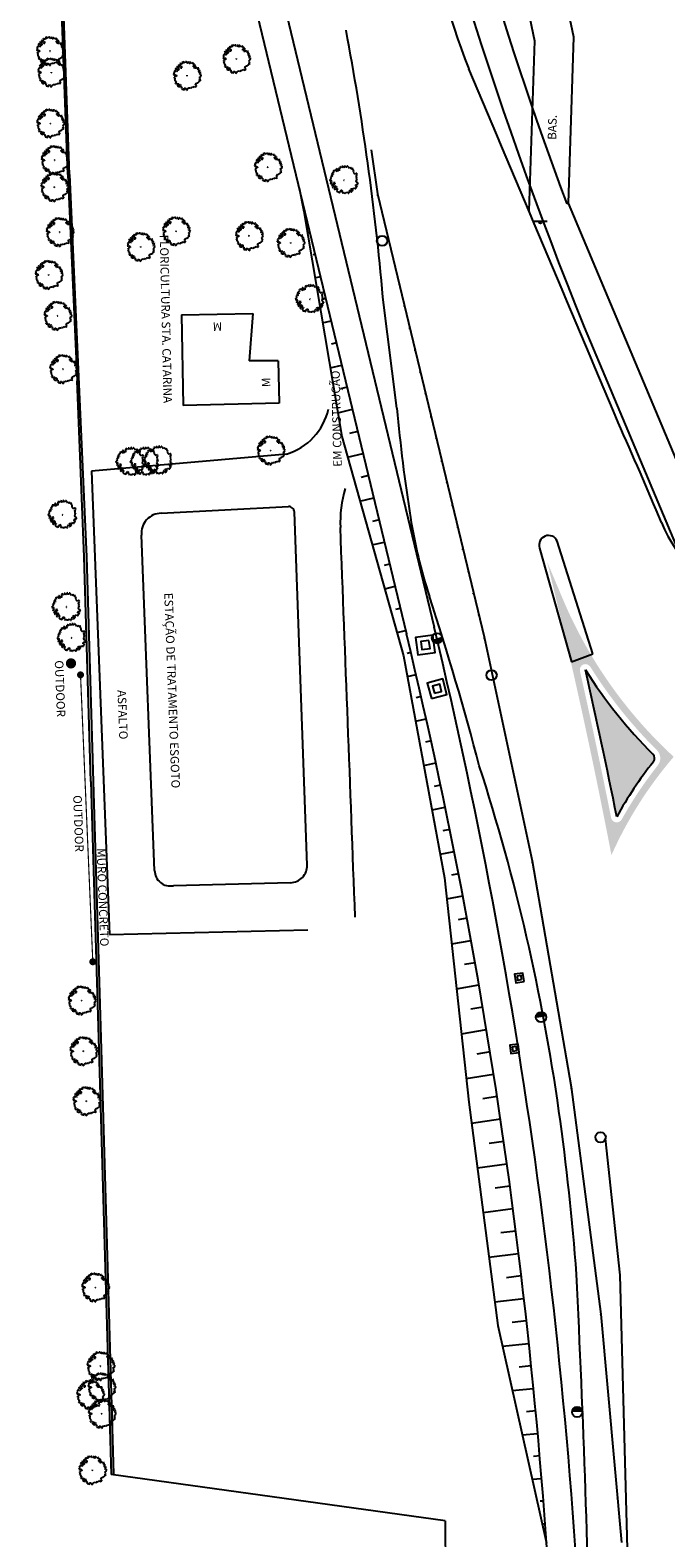
# Model space of a CAD drawing. Units: metres. Extents: x 182362 to 368615, y 1675904 to 3353636.
# Drawn here: x 182852 to 182908, y 1676538 to 1676670 of the extents above; entities that cross this region are included whole.
import ezdxf
from ezdxf.enums import TextEntityAlignment as Align
from ezdxf.lldxf.tags import DXFTag

# ---------------------------------------------------------------- set-up
doc = ezdxf.new("R2010")
doc.units = ezdxf.units.M
doc.header["$LTSCALE"] = 4
doc.header["$MEASUREMENT"] = 0
doc.layers.get('0').update_dxf_attribs({"linetype": 'CONTINUOUS'})
for name, color, linetype in [('ACOST', 7, 'CONTINUOUS'), ('ACOSTAM', 51, 'CONTINUOUS'), ('AD', 104, 'CONTINUOUS'), ('AE', 104, 'CONTINUOUS'), ('ARVORES', 8, 'CONTINUOUS'), ('BP', 9, 'PHANTOM'), ('CANT', 61, 'CONTINUOUS'), ('CXE', 7, 'CONTINUOUS'), ('EE', 7, 'CONTINUOUS'), ('EM', 9, 'CONTINUOUS'), ('GRD', 252, 'GRADE'), ('MF', 8, 'DASHED2'), ('MURO', 9, 'CONTINUOUS'), ('PAVIMENTO', 8, 'CONTINUOUS'), ('POSTES', 8, 'CONTINUOUS'), ('TR_A', 104, 'CONTINUOUS')]:
    doc.layers.add(name, color=color, linetype=linetype)
doc.styles.add('R', font='ROMANS.SHX', dxfattribs={"height": 0.75})
doc.styles.add('R6', font='ROMANS.SHX', dxfattribs={"height": 0.75})
tags = doc.linetypes.add('DASHED2', pattern=[0.375, 0.25, -0.125]).pattern_tags.tags
tags[6:7] = [DXFTag(74, 4), DXFTag(75, 0), DXFTag(340, '0'), DXFTag(46, 1.0), DXFTag(50, 0.0), DXFTag(44, 0.0), DXFTag(45, 0.0)]
tags[4:5] = [DXFTag(74, 4), DXFTag(75, 0), DXFTag(340, '0'), DXFTag(46, 1.0), DXFTag(50, 0.0), DXFTag(44, 0.0), DXFTag(45, 0.0)]
tags = doc.linetypes.add('GRADE', pattern='A,0.5,-0.1,["XX",Standard,S=0.1,R=0,X=-0.05,Y=-0.05],-0.15', length=0.75).pattern_tags.tags
tags[15:16] = [DXFTag(74, 4), DXFTag(75, 0), DXFTag(340, '0'), DXFTag(46, 1.0), DXFTag(50, 0.0), DXFTag(44, 0.0), DXFTag(45, 0.0)]
tags[4:5] = [DXFTag(74, 4), DXFTag(75, 0), DXFTag(340, '0'), DXFTag(46, 1.0), DXFTag(50, 0.0), DXFTag(44, 0.0), DXFTag(45, 0.0)]
tags = doc.linetypes.add('PHANTOM', pattern=[2.5, 1.25, -0.25, 0.25, -0.25, 0.25, -0.25]).pattern_tags.tags
tags[14:15] = [DXFTag(74, 4), DXFTag(75, 0), DXFTag(340, '0'), DXFTag(46, 1.0), DXFTag(50, 0.0), DXFTag(44, 0.0), DXFTag(45, 0.0)]
tags[12:13] = [DXFTag(74, 4), DXFTag(75, 0), DXFTag(340, '0'), DXFTag(46, 1.0), DXFTag(50, 0.0), DXFTag(44, 0.0), DXFTag(45, 0.0)]
tags[10:11] = [DXFTag(74, 4), DXFTag(75, 0), DXFTag(340, '0'), DXFTag(46, 1.0), DXFTag(50, 0.0), DXFTag(44, 0.0), DXFTag(45, 0.0)]
tags[8:9] = [DXFTag(74, 4), DXFTag(75, 0), DXFTag(340, '0'), DXFTag(46, 1.0), DXFTag(50, 0.0), DXFTag(44, 0.0), DXFTag(45, 0.0)]
tags[6:7] = [DXFTag(74, 4), DXFTag(75, 0), DXFTag(340, '0'), DXFTag(46, 1.0), DXFTag(50, 0.0), DXFTag(44, 0.0), DXFTag(45, 0.0)]
tags[4:5] = [DXFTag(74, 4), DXFTag(75, 0), DXFTag(340, '0'), DXFTag(46, 1.0), DXFTag(50, 0.0), DXFTag(44, 0.0), DXFTag(45, 0.0)]

# ---------------------------------------------------------------- blocks, each defined once
blk = doc.blocks.new('PM')
blk.add_circle((0, 0), 0.0009000000000000001)
blk = doc.blocks.new('AR4')
at = {"linetype": 'Continuous'}
for p, q in [((-0.002222635725047439, 0.000404019832785707), (-0.002307630726136267, 0.0003492148316581734)), ((-0.002307630726136267, 0.0003492148316581734), (-0.002215830725617707, 0.0003050248342333362)), ((-0.002215830725617707, 0.0003050248342333362), (-0.002278735730214976, 0.000135324829898309)), ((-0.002278735730214976, 0.000135324829898309), (-0.002209030724770855, 8.229482773458585e-05)), ((-0.002124035723682027, 0.0004499848291743547), (-0.002222635725047439, 0.000404019832785707)), ((-0.002209030724770855, 8.229482773458585e-05), (-0.002152930726879276, -5.206016794545576e-05)), ((-0.002086630724079441, 0.0007469598276657052), (-0.002159730727726128, 0.000624989828793332)), ((-0.002159730727726128, 0.000624989828793332), (-0.002088330729748122, 0.0005489748291438445)), ((-0.002088330729748122, 0.0005489748291438445), (-0.002124035723682027, 0.0004499848291743547)), ((-0.002030530726187862, 0.000702769830240868), (-0.002086630724079441, 0.0007469598276657052)), ((-0.001972735728486441, 0.0007611048276885413), (-0.002030530726187862, 0.000702769830240868)), ((-0.001938730725669302, 0.001282589830225334), (-0.002005030728469137, 0.001241934827703517)), ((-0.002005030728469137, 0.001241934827703517), (-0.00194383072812343, 0.001157079830591101)), ((-0.001889430728624575, 0.0007982248280313797), (-0.001972735728486441, 0.0007611048276885413)), ((-0.00194383072812343, 0.001157079830591101), (-0.00188603072456317, 0.00112525983422529)), ((-0.001846930725150742, 0.001337384834187105), (-0.001938730725669302, 0.001282589830225334)), ((-0.001838430725911167, 0.0007911598295322619), (-0.001889430728624575, 0.0007982248280313797)), ((-0.00188603072456317, 0.00112525983422529), (-0.00177723072556546, 0.001075764834240545)), ((-0.00177723072556546, 0.001455829828046262), (-0.001846930725150742, 0.001337384834187105)), ((-0.001784030726412311, 0.0007504948298446834), (-0.001838430725911167, 0.0007911598295322619)), ((-0.001700730725133326, 0.00159547982912045), (-0.001804435727535747, 0.001535379829874728)), ((-0.001804435727535747, 0.001535379829874728), (-0.001795930729713291, 0.001503559833508916)), ((-0.001795930729713291, 0.001503559833508916), (-0.00177723072556546, 0.001455829828046262)), ((-0.001712630728434306, 0.0007328248320845887), (-0.001784030726412311, 0.0007504948298446834)), ((-0.00177723072556546, 0.001075764834240545), (-0.001634430729609448, 0.0009078248331206851)), ((-0.001644630727241747, 0.0007363548284047283), (-0.001712630728434306, 0.0007328248320845887)), ((-0.001627630728762597, 0.001632604828046169), (-0.001700730725133326, 0.00159547982912045)), ((-0.001597035727172624, 0.0008088298272923566), (-0.001644630727241747, 0.0007363548284047283)), ((-0.001634430729609448, 0.0009078248331206851), (-0.001597035727172624, 0.0008088298272923566)), ((-0.001557930729177315, 0.001666189833485987), (-0.001627630728762597, 0.001632604828046169)), ((-0.001496730728831608, 0.00162906482728431), (-0.001557930729177315, 0.001666189833485987)), ((-0.001387930729833897, 0.001597249829501379), (-0.001496730728831608, 0.00162906482728431)), ((-0.001301230724493507, 0.001411634832038544), (-0.001387930729833897, 0.001597249829501379)), ((-0.001124430724303238, 0.002042719832388684), (-0.001335230728727765, 0.001908369828015566)), ((-0.001335230728727765, 0.001908369828015566), (-0.00128083072922891, 0.001841199831687845)), ((-0.001221335725858808, 0.001469969829486217), (-0.001301230724493507, 0.001411634832038544)), ((-0.00128083072922891, 0.001841199831687845), (-0.001073430728865787, 0.001871249827672727)), ((-0.00116013072693022, 0.001637909830606077), (-0.001221335725858808, 0.001469969829486217)), ((-0.0009833307267399505, 0.001581334829097614), (-0.00116013072693022, 0.001637909830606077)), ((-0.001132930723542813, 0.002003829831664916), (-0.001132930723542813, 0.002003829831664916)), ((-0.0009765307258930989, 0.001934884829097427), (-0.001132930723542813, 0.002003829831664916)), ((-0.001073430728865787, 0.001871249827672727), (-0.0009765307258930989, 0.001934884829097427)), ((-0.0009034307295223698, 0.001871249827672727), (-0.0009986307268263772, 0.001774024829501286)), ((-0.0009986307268263772, 0.001774024829501286), (-0.0006603307265322655, 0.001770489827322308)), ((-0.000786135729867965, 0.001606084828381427), (-0.0009833307267399505, 0.001581334829097614)), ((-0.0006960307291592471, 0.001918974827276543), (-0.0009034307295223698, 0.001871249827672727)), ((-0.0007810307288309559, 0.002217724832007661), (-0.0008609307260485366, 0.002157619834179059)), ((-0.0008609307260485366, 0.002157619834179059), (-0.000752130727050826, 0.002147014827642124)), ((-0.0006603307265322655, 0.001770489827322308), (-0.000786135729867965, 0.001606084828381427)), ((-0.000752130727050826, 0.002147014827642124), (-0.0007402357296086848, 0.002207119832746685)), ((-0.0005022307304898277, 0.001982614827284124), (-0.0006960307291592471, 0.001918974827276543)), ((-0.0004648307294701226, 0.002323789827642031), (-0.000527730728208553, 0.002138174830179196)), ((-0.000527730728208553, 0.002138174830179196), (-0.0005022307304898277, 0.001982614827284124)), ((-0.0004172357294009998, 0.002337934827664867), (-0.0004648307294701226, 0.002323789827642031)), ((-0.0003866307233693078, 0.002228329831268638), (-0.0004172357294009998, 0.002337934827664867)), ((-9.593072900315747e-05, 0.002208884827268776), (-0.0003866307233693078, 0.002228329831268638)), ((-0.0002370307265664451, 0.00195432983309729), (-0.0003866307233693078, 0.001844729828007985)), ((-0.0003866307233693078, 0.001844729828007985), (-0.0003050357263418846, 0.001708614829112776)), ((-0.0003050357263418846, 0.001708614829112776), (-0.0001486307301092893, 0.001644974829105195)), ((-6.193072476889938e-05, 0.00192427483125357), (-0.0002370307265664451, 0.00195432983309729)), ((4.369270754978061e-06, 0.002410414832411334), (-0.0001826307270675898, 0.002399804827291518)), ((-0.0001826307270675898, 0.002399804827291518), (-5.173072713660076e-05, 0.002304344830918126)), ((-0.0001486307301092893, 0.001644974829105195), (-7.723072485532612e-05, 0.001774024829501286)), ((-5.173072713660076e-05, 0.002304344830918126), (-9.593072900315747e-05, 0.002208884827268776)), ((-7.723072485532612e-05, 0.001774024829501286), (-6.193072476889938e-05, 0.00192427483125357)), ((4.006927338195965e-05, 4.163483390584588e-05), (-2.283072535647079e-05, 6.274829502217472e-06)), ((-2.283072535647079e-05, 6.274829502217472e-06), (-2.430730091873556e-06, -4.676017124438658e-05)), ((6.2169274315238e-05, 0.00229019983089529), (4.369270754978061e-06, 0.002410414832411334)), ((2.816427149809897e-05, -2.200516610173509e-05), (5.706927186110988e-05, 2.04198295250535e-05)), ((0.0002457692753523588, 0.002215959830209613), (6.2169274315238e-05, 0.00229019983089529)), ((0.0004667692701332271, 0.002279594831634313), (0.0002457692753523588, 0.002215959830209613)), ((0.0003494692718959413, 0.002435159833112266), (0.0003052692700293846, 0.002366219829127658)), ((0.0003052692700293846, 0.002366219829127658), (0.0004667692701332271, 0.002279594831634313)), ((0.0006112642731750384, 0.002405104831268545), (0.0003494692718959413, 0.002435159833112266)), ((0.0005772692747996189, 0.00239096482982859), (0.0006112642731750384, 0.002405104831268545)), ((0.0007591642715851776, 0.002157619834179059), (0.0005772692747996189, 0.00239096482982859)), ((0.0009104692726396024, 0.00226014982763445), (0.0007591642715851776, 0.002157619834179059)), ((0.001024369274091441, 0.002187674828746822), (0.0009104692726396024, 0.00226014982763445)), ((0.001020969270030037, 0.001996754828724079), (0.001083869276044425, 0.002083379833493382)), ((0.001044769276631996, 0.00192427483125357), (0.001020969270030037, 0.001996754828724079)), ((0.001083869276044425, 0.002083379833493382), (0.001024369274091441, 0.002187674828746822)), ((0.001258969270566013, 0.001906604833493475), (0.001044769276631996, 0.00192427483125357)), ((0.001194364274851978, 0.002014439829508774), (0.001258969270566013, 0.001906604833493475)), ((0.001357569271931425, 0.001966704832739197), (0.001194364274851978, 0.002014439829508774)), ((0.001333769272605423, 0.001703309833828826), (0.001417069273884408, 0.001841199831687845)), ((0.001430669275578111, 0.001662654831307009), (0.001333769272605423, 0.001703309833828826)), ((0.001417069273884408, 0.001841199831687845), (0.001357569271931425, 0.001966704832739197)), ((0.001549669272208121, 0.001819984827307053), (0.001430669275578111, 0.001662654831307009)), ((0.00165166927035898, 0.001784629828762263), (0.001549669272208121, 0.001819984827307053)), ((0.001695869272225536, 0.001643209827307146), (0.00165166927035898, 0.001784629828762263)), ((0.00168056927213911, 0.001480574828747194), (0.001695869272225536, 0.001643209827307146)), ((0.001925369273521937, 0.001521234829851892), (0.00168056927213911, 0.001480574828747194)), ((0.001741769272484817, 0.0008530298291589133), (0.001819969271309674, 0.0009838398327701725)), ((0.00186416927317623, 0.0007487298280466348), (0.001741769272484817, 0.0008530298291589133)), ((0.001796169271983672, 0.0005153848323971033), (0.001923669275129214, 0.0006603448273381218)), ((0.001816569274524227, 0.000522459828061983), (0.001796169271983672, 0.0005153848323971033)), ((0.002017169274040498, 0.0004482148287934251), (0.001816569274524227, 0.000522459828061983)), ((0.001819969271309674, 0.0009838398327701725), (0.002023969274887349, 0.001038639828038868)), ((0.002022269276494626, 0.0007734798273304477), (0.00186416927317623, 0.0007487298280466348)), ((0.001923669275129214, 0.0006603448273381218), (0.002015464269788936, 0.0006727198342559859)), ((0.00200186427537119, 0.001425774833478499), (0.001925369273521937, 0.001521234829851892)), ((0.001986569273867644, 0.0009025248291436583), (0.001959369270480238, 0.00083004983025603)), ((0.001959369270480238, 0.00083004983025603), (0.002022269276494626, 0.0007734798273304477)), ((0.001978069274628069, 0.001234859832038637), (0.00200186427537119, 0.001425774833478499)), ((0.002090269270411227, 0.001127024828747381), (0.001978069274628069, 0.001234859832038637)), ((0.002042669271759223, 0.0009749998280312866), (0.001986569273867644, 0.0009025248291436583)), ((0.002015464269788936, 0.0006727198342559859), (0.002205869270255789, 0.0007964598335092887)), ((0.002085169275233056, 0.0004252348298905417), (0.002017169274040498, 0.0004482148287934251)), ((0.002023969274887349, 0.001038639828038868), (0.002090269270411227, 0.001127024828747381)), ((0.002197369271016214, 0.0009060598313226365), (0.002042669271759223, 0.0009749998280312866)), ((0.002222869276010897, 0.0005153848323971033), (0.002085169275233056, 0.0004252348298905417)), ((0.002159964271413628, 0.0002997198316734284), (0.002222869276010897, 0.0005153848323971033)), ((0.002267069270601496, 0.0002325498280697502), (0.002159964271413628, 0.0002997198316734284)), ((0.002205869270255789, 0.0007964598335092887), (0.002197369271016214, 0.0009060598313226365)), ((0.002229669269581791, -2.377516648266464e-05), (0.002328264272364322, 5.930983024882153e-05)), ((0.002404769271379337, 0.000276744831353426), (0.002267069270601496, 0.0002325498280697502)), ((0.002328264272364322, 5.930983024882153e-05), (0.002465969271725044, 0.0002007298317039385)), ((0.002465969271725044, 0.0002007298317039385), (0.002404769271379337, 0.000276744831353426)), ((-0.002384130726568401, -0.0002146901679225266), (-0.002385830724961124, -0.0003508101726765744)), ((-0.002385830724961124, -0.0003508101726765744), (-0.002268530726723839, -0.0004215151711832732)), ((-0.002277030725963414, -0.0001811001711757854), (-0.002384130726568401, -0.0002146901679225266)), ((-0.002226030730525963, -0.0007520851722802036), (-0.00228553572378587, -0.0008669851667946205)), ((-0.00228553572378587, -0.0008669851667946205), (-0.002132530724338721, -0.00106851016607834)), ((-0.002152930726879276, -5.206016794545576e-05), (-0.002277030725963414, -0.0001811001711757854)), ((-0.002268530726723839, -0.0004215151711832732), (-0.002186935729696415, -0.0004480351708480157)), ((-0.002069630725600291, -0.0007768351715640165), (-0.002226030730525963, -0.0007520851722802036)), ((-0.002186935729696415, -0.0004480351708480157), (-0.002154630725272, -0.0005753151708631776)), ((-0.002154630725272, -0.0005753151708631776), (-0.002035630728641991, -0.0004763151664519683)), ((-0.002132530724338721, -0.00106851016607834), (-0.001977830725081731, -0.001165735171525739)), ((-0.00196083072660258, -0.0007361751704593189), (-0.002069630725600291, -0.0007768351715640165)), ((-0.002035630728641991, -0.0004763151664519683), (-0.002020330728555564, -0.0005099051704746671)), ((-0.002020330728555564, -0.0005099051704746671), (-0.00196083072660258, -0.0007361751704593189)), ((-0.001977830725081731, -0.001165735171525739), (-0.001930230726429727, -0.001013705172226764)), ((-0.001930230726429727, -0.001013705172226764), (-0.001843530728365295, -0.0009394651715410873)), ((-0.001744930726999883, -0.0010278501722496), (-0.001853735724580474, -0.001296550166443922)), ((-0.001853735724580474, -0.001296550166443922), (-0.001731330725306179, -0.001390235171129461)), ((-0.00183503072912572, -0.001588230166817084), (-0.00185203072760487, -0.001717270170047414)), ((-0.00185203072760487, -0.001717270170047414), (-0.001646335724217352, -0.00186576516716741)), ((-0.001843530728365295, -0.0009394651715410873), (-0.001819730729039293, -0.0008174901668098755)), ((-0.001665030729782302, -0.001496305172622669), (-0.00183503072912572, -0.001588230166817084)), ((-0.001819730729039293, -0.0008174901668098755), (-0.001744930726999883, -0.0008775951719144359)), ((-0.001744930726999883, -0.0008775951719144359), (-0.001744930726999883, -0.0010278501722496)), ((-0.001731330725306179, -0.001390235171129461), (-0.001665030729782302, -0.001496305172622669)), ((-0.001646335724217352, -0.00186576516716741), (-0.001467830727051478, -0.00202663017262239)), ((-0.001469530725444201, -0.00186046017188346), (-0.001410030723491218, -0.001763235166436061)), ((-0.001467830727051478, -0.00202663017262239), (-0.001469530725444201, -0.00186046017188346)), ((-0.001410030723491218, -0.001763235166436061), (-0.001265530729142483, -0.001826870167860761)), ((-0.001265530729142483, -0.001826870167860761), (-0.001161835723905824, -0.001957685170054901)), ((-0.001161835723905824, -0.001957685170054901), (-0.001204330728796776, -0.002270575168950018)), ((-0.001204330728796776, -0.002270575168950018), (-0.001056435728969518, -0.002249365170428064)), ((-0.001056435728969518, -0.002249365170428064), (-0.0008983357256511226, -0.002191030165704433)), ((-0.0008983357256511226, -0.002191030165704433), (-0.0008728307293495163, -0.002118550168233924)), ((-0.0008728307293495163, -0.002118550168233924), (-0.0006569307297468185, -0.002016020167502575)), ((-0.0006569307297468185, -0.002016020167502575), (-0.0006229307255125605, -0.002056680168607272)), ((-0.0006229307255125605, -0.002056680168607272), (-0.000429130726843141, -0.002185725170420483)), ((-0.000429130726843141, -0.002185725170420483), (-0.0003441357257543132, -0.002148605170077644)), ((-0.0003441357257543132, -0.002148605170077644), (-0.0001724307294352911, -0.002323605171113741)), ((-0.0001724307294352911, -0.002323605171113741), (-1.603072450961918e-05, -0.00213092516787583)), ((-1.603072450961918e-05, -0.00213092516787583), (1.116427301894873e-05, -0.002254665167129133)), ((-2.430730091873556e-06, -4.676017124438658e-05), (2.816427149809897e-05, -2.200516610173509e-05)), ((1.116427301894873e-05, -0.002254665167129133), (0.0003001692748512141, -0.002272345169330947)), ((0.0003001692748512141, -0.002272345169330947), (0.0005092642750241794, -0.00246679516567383)), ((0.0005092642750241794, -0.00246679516567383), (0.0006792692729504779, -0.00242613517184509)), ((0.0006197692709974945, -0.002178655166062526), (0.0007064642704790458, -0.002069055168249179)), ((0.0006996692754910327, -0.002316540172614623), (0.0006197692709974945, -0.002178655166062526)), ((0.0006792692729504779, -0.00242613517184509), (0.0006996692754910327, -0.002316540172614623)), ((0.0007064642704790458, -0.002069055168249179), (0.0008458692755084485, -0.001954155166458804)), ((0.0008458692755084485, -0.001954155166458804), (0.0009155692750937305, -0.001993040168599691)), ((0.0009155692750937305, -0.001993040168599691), (0.00101756927324459, -0.001913490166771226)), ((0.00101756927324459, -0.001913490166771226), (0.001175669276562985, -0.001991270168218762)), ((0.001175669276562985, -0.001991270168218762), (0.001411964272847399, -0.001936475171532948)), ((0.001411964272847399, -0.001936475171532948), (0.001473169271775987, -0.001927630168211181)), ((0.001473169271775987, -0.001927630168211181), (0.001808069275284652, -0.001842785168264527)), ((0.001627869271032978, -0.001775605167495087), (0.001728164272208232, -0.001667775170062669)), ((0.001808069275284652, -0.001842785168264527), (0.001627869271032978, -0.001775605167495087)), ((0.001728164272208232, -0.001667775170062669), (0.001921969269460533, -0.001574085166794248)), ((0.001791064270946663, -0.00133013517188374), (0.002044369270151947, -0.001273570167541038)), ((0.001921969269460533, -0.001574085166794248), (0.001791064270946663, -0.00133013517188374)), ((0.002044369270151947, -0.001273570167541038), (0.002236469270428643, -0.001137455168645829)), ((0.00214976927236421, -0.0009377001697430387), (0.002176969275751617, -0.00080512016575085)), ((0.002311269272468053, -0.001008405168249737), (0.00214976927236421, -0.0009377001697430387)), ((0.002176969275751617, -0.00080512016575085), (0.002265364273625892, -0.0007220351690193638)), ((0.002183769276598468, -0.0004073701711604372), (0.002267069270601496, -0.0002942351711681113)), ((0.002202469273470342, -0.0005540951678995043), (0.002183769276598468, -0.0004073701711604372)), ((0.00240646926977206, -0.0005735451704822481), (0.002202469273470342, -0.0005540951678995043)), ((0.002328264272364322, -0.0001492801675340161), (0.002229669269581791, -2.377516648266464e-05)), ((0.002236469270428643, -0.001137455168645829), (0.002301069274835754, -0.00109679016895825)), ((0.002265364273625892, -0.0007220351690193638), (0.002348669273487758, -0.000711425171175506)), ((0.002267069270601496, -0.0002942351711681113), (0.002384364270255901, -0.0003260601661168039)), ((0.002301069274835754, -0.00109679016895825), (0.002311269272468053, -0.001008405168249737)), ((0.00244726927485317, -0.0001492801675340161), (0.002328264272364322, -0.0001492801675340161)), ((0.002348669273487758, -0.000711425171175506), (0.00246426927333232, -0.0006389501722878776)), ((0.002384364270255901, -0.0003260601661168039), (0.00244726927485317, -0.0001492801675340161)), ((0.00246426927333232, -0.0006389501722878776), (0.00240646926977206, -0.0005735451704822481))]:
    blk.add_line(p, q, dxfattribs=at)
blk = doc.blocks.new('PF')
at = {"const_width": 0.0009000000000000001}
blk.add_lwpolyline([(-0.0004499999999998394, 0, 1), (0.0004499999999998394, 0, 1)], format="xyb", close=True, dxfattribs=at)
blk = doc.blocks.new('PC')
at = {"const_width": 0.0009}
blk.add_lwpolyline([(0, -0.0004499999999998394, 1), (0, 0.0004499999999998394, 1)], format="xyb", dxfattribs=at)
blk.add_circle((0, 0), 0.0009)
blk = doc.blocks.new('CXE')
for points in [[(0.0007499999992433004, -0.0007499999992433004), (0.0007499999992433004, 0.0007499999992433004), (-0.0007499999992433004, 0.0007499999992433004), (-0.0007499999992433004, -0.0007499999992433004)], [(0.0003500000020721927, -0.0003500000020721927), (0.0003500000020721927, 0.0003500000020721927), (-0.0003500000020721927, 0.0003500000020721927), (-0.0003500000020721927, -0.0003500000020721927)]]:
    blk.add_lwpolyline(points, close=True)
blk = doc.blocks.new('EE')
at = {"const_width": 0.0006122060732427798}
blk.add_lwpolyline([(-0.0003061030366211526, 0, 1), (0.0003061030366211526, 0, 1)], format="xyb", close=True, dxfattribs=at)
blk = doc.blocks.new('SIGN1')
blk.add_line((-0.1202287617141451, -0.0002441468844835981), (0.119771238285864, -0.0002441468844835981))
blk.add_circle((-0.0002287617141405462, -0.02024414688446541), 0.02000000000000028)

msp = doc.modelspace()

# ---------------------------------------------------------------- hatches: boundary and pattern name
at = {"layer": 'ACOSTAM'}
h = msp.add_hatch(color=256, dxfattribs=at)
edge = h.paths.add_edge_path()
edge.add_arc((182411.7818459836, 1676503.226240891), 500, 10.87090659656128, 13.52111613230799)
edge.add_line((182897.9237554837, 1676620.128096426), (182897.1660416765, 1676623.279085223))
edge.add_line((182897.1660416762, 1676623.279085223), (182898.537486231, 1676620.02625507))
edge.add_arc((182935.3954733816, 1676635.56616444), 40, 202.8610562855604, 227.3180760209068)
edge.add_arc((182935.2231159183, 1676583.047602796), 35.5, 139.3767482966645, 155.9330435058883)
edge = h.paths.add_edge_path(flags=16)
edge.add_arc((182900.5285514644, 1676613.805931077), 0.5, 31.96803546276969, 192.7486173247023)
edge.add_arc((182411.7818459836, 1676503.226240891), 500.6, 11.239682675063591, 12.748617326538806, ccw=False)
edge.add_arc((182903.2709457515, 1676600.897499761), 0.5, 191.2396826797377, 330.8103409638537)
edge.add_arc((182935.2231159183, 1676583.047602796), 36.1, 141.7203163920828, 150.8103409631757, ccw=False)
edge.add_arc((182906.0997610773, 1676606.031079531), 1, 321.7203163899465, 405.2331255881226)
edge.add_arc((182935.3954733816, 1676635.56616444), 40.6, 211.9680354595141, 225.2331255898379, ccw=False)
at = {"layer": 'CANT'}
h = msp.add_hatch(color=256, dxfattribs=at)
edge = h.paths.add_edge_path()
edge.add_arc((182411.7818459836, 1676503.226240891), 501.1, 11.23968267506369, 12.7486173265388)
edge.add_arc((182935.3954733816, 1676635.56616444), 41.1, 211.9680354595141, 225.2331255898379)
edge.add_arc((182906.0997610773, 1676606.031079531), 0.5, -38.279683610053496, 45.23312558812262, ccw=False)
edge.add_arc((182935.2231159183, 1676583.047602796), 36.6, 141.7203163920828, 150.8103409631757)

# ---------------------------------------------------------------- linework, layer by layer
at = {"layer": 'ACOST'}
for p, q in [((182864.9211071157, 1676699.630431557), (182884.7979239273, 1676616.971746326)), ((182867.3518166632, 1676700.214940835), (182887.2286334748, 1676617.556255604)), ((182899.0424159697, 1676654.808139283), (182898.8841993692, 1676654.749167265)), ((182901.9858124533, 1676640.16161294), (182908.6734326974, 1676624.299730147))]:
    msp.add_line(p, q, dxfattribs=at)
for centre, radius, start, end in [((183224.0324751821, 1676775.941571053), 349.5, 192.1954137284901, 202.8610562841997), ((183224.0324751821, 1676775.941571053), 347, 192.1954137284901, 200.4419162641199), ((182411.7818459836, 1676503.226240891), 489, 1.20156227530742, 13.52111613584135), ((182411.7818459836, 1676503.226240891), 486.5, 1.20156227530742, 13.52111613584135), ((182411.7818459836, 1676503.226240891), 501.1, 11.23968268038781, 12.74861732507027), ((182935.3954733816, 1676635.56616444), 41.1, 211.9680354636525, 225.2331255881226), ((182935.2231159183, 1676583.047602796), 36.6, 141.7203163899465, 150.8103409622272), ((182906.0997610773, 1676606.031079531), 0.5, 321.7203163899465, 45.23312558812257)]:
    msp.add_arc(centre, radius, start, end, dxfattribs=at)
at = {"layer": 'AD'}
for q in [(182875.378546963, 1676656.142717876), (182875.7867050472, 1676654.060433798)]:
    msp.add_line((182875.378546963, 1676656.142717876), q, dxfattribs=at)
at = {"layer": 'AE'}
for q in [(182881.7172259021, 1676659.48742628), (182882.2621154609, 1676655.617565769)]:
    msp.add_line((182881.7172259021, 1676659.48742628), q, dxfattribs=at)
at = {"layer": 'BP'}
msp.add_arc((182953.7992681624, 1676691.312853457), 68.1590807984151, 188.556636416654, 201.2432857845808, dxfattribs=at)
at = {"layer": 'CXE'}
msp.add_line((182885.6052940719, 1676616.637768312), (182885.6052940719, 1676616.637768312), dxfattribs=at)
at = {"layer": 'EE', "const_width": 0.1}
msp.add_lwpolyline([(182856.1742124799, 1676613.358505997), (182857.2528880118, 1676588.149555124)], dxfattribs=at)
at = {"layer": 'EM'}
for p, q in [((182865.0463206049, 1676645.002722568), (182871.3133590343, 1676645.111898235)), ((182865.0463206049, 1676645.002722568), (182865.1852043928, 1676637.030341315)), ((182871.3133590343, 1676645.111898235), (182870.9981684964, 1676640.963200978)), ((182873.529512235, 1676640.958314482), (182870.9981684964, 1676640.963200978)), ((182873.529512235, 1676640.958314482), (182873.6140696418, 1676637.221048363)), ((182873.6140696418, 1676637.221048363), (182865.1852043928, 1676637.030341315))]:
    msp.add_line(p, q, dxfattribs=at)
at = {"layer": 'GRD'}
for p, q in [((182899.5061325343, 1676669.403877701), (182894.3072470262, 1676694.083876069)), ((182899.0424159697, 1676654.808139283), (182899.5061325343, 1676669.403877701)), ((182910.4188351007, 1676627.717836299), (182899.0424159697, 1676654.808139283)), ((182888.1981223412, 1676539.011721378), (182888.5664158137, 1676490.795451967))]:
    msp.add_line(p, q, dxfattribs=at)
at = {"layer": 'MF'}
for p, q in [((182891.3034433651, 1676692.045280581), (182896.041913716, 1676669.058924112)), ((182896.041913716, 1676669.058924112), (182895.5623970239, 1676654.137481295)), ((182883.9649031975, 1676636.792256218), (182882.7431453667, 1676646.547500336)), ((182874.2544287996, 1676632.750185342), (182857.1408344517, 1676631.256907908)), ((182857.1408344517, 1676631.256907908), (182858.7105767592, 1676590.539259816)), ((182863.2671340168, 1676627.557742916), (182874.4307645741, 1676628.149029309)), ((182876.0755972682, 1676596.650513184), (182874.9568853183, 1676627.667751166)), ((182862.6868009972, 1676596.177108591), (182861.5409455046, 1676625.648505575)), ((182901.1790909437, 1676615.216364773), (182898.0450909437, 1676625.115364773)), ((182896.5030909437, 1676624.499364773), (182899.2910909437, 1676614.507364773)), ((182899.2910909437, 1676614.507364773), (182901.1790909437, 1676615.216364773)), ((182874.6146576402, 1676595.096930783), (182864.3291781731, 1676594.835693588)), ((182858.7105767592, 1676590.539259816), (182876.1398559059, 1676590.948680661))]:
    msp.add_line(p, q, dxfattribs=at)
for centre, radius, start, end in [((182641.7025162971, 1676625.170422812), 241.9867027457296, 5.068109086439234, 10.67831187417224), ((176942.3164025694, 1674137.528115222), 6463.316530380675, 22.73639568108956, 23.03534578630324), ((182872.6579590424, 1676637.96291257), 5.451719071394155, 287.0279312985269, 346.7930592521616), ((183030.8673452521, 1676650.122679218), 147.5060258394761, 185.1850116211739, 188.9470255096258), ((182604.2663219199, 1676500.749678198), 328.0906844882056, 22.58270839259432, 24.25870195460273), ((182889.6314379586, 1676626.729236212), 10.64352818705546, 163.6569039770827, 182.2265315375732), ((182874.4572102164, 1676627.649729171), 0.5, 2.065615929093747, 93.03186207757335), ((182863.2672453962, 1676625.822678766), 1.735064153151389, 90.00367800350986, 185.7613002730581), ((182929.3076449317, 1676634.133444403), 44.69538262037297, 188.9470255096258, 198.0963286435869), ((182919.9870916507, 1676632.05977132), 13.84782605899234, 202.5827083925943, 246.4385409813615), ((164237.3322268796, 1675901.530094865), 18655.74818671677, 2.121301943970001, 2.226531537573146), ((182897.2867398791, 1676624.775701367), 0.8309437808064192, 24.12747948091245, 199.4240795895134), ((182637.7363428556, 1676538.853931624), 262.048826371257, 14.70485131864233, 18.09632864358688), ((182718.3142749853, 1676549.524964447), 181.6841463367242, 8.065879838168028, 17.90184776268399), ((182864.0518883504, 1676596.172329915), 1.365095717461682, 179.7994290576664, 281.7199641329231), ((182874.5765719618, 1676596.596447199), 1.5, 271.4549221087041, 2.065615929093747), ((182688.3756209011, 1676545.282251321), 211.9219310278681, 4.171626341476548, 8.065879838168028), ((181589.7558369844, 1676496.39898686), 1311.557347493171, 1.151521575341288, 2.810064193445945)]:
    msp.add_arc(centre, radius, start, end, dxfattribs=at)
at = {"layer": 'MURO'}
for p, q in [((182855.0616945536, 1676657.329697831), (182854.5402895932, 1676671.504900784)), ((182855.2087805658, 1676657.336226166), (182854.6852878445, 1676672.012381158)), ((182855.0616945536, 1676657.329697831), (182855.8665886935, 1676639.195106617)), ((182855.2087805658, 1676657.336226166), (182856.6997429736, 1676623.744238801)), ((182856.4999396811, 1676623.735370639), (182855.8665886935, 1676639.195106617)), ((182857.0866087318, 1676603.989940574), (182856.4999396811, 1676623.735370639)), ((182856.6997429736, 1676623.744238801), (182857.286519615, 1676603.995910394)), ((182857.0866087318, 1676603.989940574), (182857.7593445976, 1676581.462086117)), ((182857.286519615, 1676603.995910394), (182857.9592584254, 1676581.467957286)), ((182857.7593445976, 1676581.462086117), (182858.8668296228, 1676543.107021986)), ((182857.9592584254, 1676581.467957286), (182859.066746301, 1676543.112794489)), ((182888.1981223412, 1676539.011721378), (182858.8668296228, 1676543.107021986))]:
    msp.add_line(p, q, dxfattribs=at)
at = {"layer": 'PAVIMENTO'}
msp.add_lwpolyline([(182906.0141508648, 1676446.735431749), (182906.2439975451, 1676454.607524959), (182905.9030066347, 1676469.509161856), (182905.3554135001, 1676493.942731217), (182903.5638744544, 1676560.617057894), (182902.2847026256, 1676572.633929885)], dxfattribs=at)
at = {"layer": 'TR_A'}
for p, q in [((182881.9973747755, 1676657.497780773), (182881.9623825549, 1676657.489366248)), ((182882.2621154609, 1676655.617565769), (182886.9479102839, 1676636.174226887)), ((182882.2197739876, 1676655.494248294), (182882.25383066, 1676655.50243785)), ((182875.7867050472, 1676654.060433798), (182879.1210253245, 1676634.292107914)), ((182875.8461541615, 1676654.198150184), (182875.8048779604, 1676654.188224559)), ((182882.7564668147, 1676653.566293517), (182882.6873811861, 1676653.549680603)), ((182876.1001311533, 1676652.202211165), (182876.3137613599, 1676652.253582492)), ((182883.1549883845, 1676651.605112911), (182883.1900173408, 1676651.61353627)), ((182876.7813685584, 1676650.3090148), (182876.6074658698, 1676650.267196689)), ((182883.6936257794, 1676649.67762574), (182883.622595583, 1676649.660545219)), ((182876.7669952088, 1676648.248545988), (182877.2489757568, 1676648.364447108)), ((182884.0902027814, 1676647.715977527), (182884.1262040215, 1676647.72463469)), ((182877.7165829553, 1676646.419879417), (182877.408505096, 1676646.345796408)), ((182884.630784744, 1676645.788957964), (182884.5578099799, 1676645.771409835)), ((182877.4338592642, 1676644.294880812), (182878.1841901538, 1676644.475311725)), ((182885.0254171783, 1676643.826842143), (182885.0623907023, 1676643.83573311)), ((182878.6517973522, 1676642.530744033), (182878.2095443221, 1676642.424396128)), ((182885.5679437085, 1676641.900290188), (182885.4930243768, 1676641.882274452)), ((182878.1007233197, 1676640.341215635), (182879.1194045507, 1676640.586176341)), ((182885.9606315753, 1676639.93770676), (182885.9985773831, 1676639.94683153)), ((182879.5870117491, 1676638.64160865), (182879.0105835483, 1676638.502995848)), ((182886.5051026731, 1676638.011622412), (182886.4282387737, 1676637.993139068)), ((182878.7675873751, 1676636.387550458), (182880.0546189476, 1676636.697040958)), ((182886.8958459721, 1676636.048571376), (182886.934728095, 1676636.057921301)), ((182886.9479102839, 1676636.174226887), (182891.6237555505, 1676616.714716566)), ((182880.522226146, 1676634.752473266), (182879.8116227745, 1676634.581595568)), ((182879.1210253245, 1676634.292107914), (182884.5489387134, 1676615.041436338)), ((182887.440881743, 1676634.122622814), (182887.3634531706, 1676634.104003685)), ((182879.6316019231, 1676632.481293756), (182880.9898333445, 1676632.807905574)), ((182887.8310603691, 1676632.159435993), (182887.8696068185, 1676632.168705198)), ((182881.457440543, 1676630.863337882), (182880.8161045301, 1676630.709116799)), ((182888.3754247932, 1676630.233325992), (182888.2986675675, 1676630.214868301)), ((182880.7179351113, 1676628.628497675), (182881.9250477414, 1676628.918770191)), ((182888.766274766, 1676628.270300609), (182888.8044855421, 1676628.279489096)), ((182882.3926549399, 1676626.974202499), (182881.8268783227, 1676626.838151067)), ((182889.3099678435, 1676626.344029171), (182889.2338819644, 1676626.325732917)), ((182881.8042682996, 1676624.775701595), (182882.8602621383, 1676625.029634807)), ((182889.7014891629, 1676624.381165226), (182889.7393642658, 1676624.390272993)), ((182883.3278693368, 1676623.085067115), (182882.8376521153, 1676622.967185335)), ((182882.8906014879, 1676620.922905514), (182883.7954765352, 1676621.140499423)), ((182890.2445108937, 1676622.45473235), (182890.1690963614, 1676622.436597534)), ((182890.6367035598, 1676620.492029842), (182890.6742429893, 1676620.501056891)), ((182884.2630837337, 1676619.195931732), (182883.8484259078, 1676619.096219603)), ((182891.1790539439, 1676618.565435529), (182891.1043107583, 1676618.54746215)), ((182883.9769346762, 1676617.070109434), (182884.7306909321, 1676617.25136404)), ((182891.571390141, 1676616.588488566), (182891.6092227238, 1676616.597427455)), ((182891.6237555505, 1676616.714716566), (182895.8589156454, 1676597.020066964)), ((182884.5489387134, 1676615.041436338), (182888.1522453269, 1676595.526838046)), ((182885.1929493285, 1676615.316307558), (182884.8547695624, 1676615.236236384)), ((182892.0706526891, 1676614.636522978), (182892.0305596738, 1676614.627222796)), ((182884.8880857069, 1676613.204701902), (182885.6469742363, 1676613.38111338)), ((182892.481712053, 1676612.664097326), (182892.4879531647, 1676612.6655182)), ((182886.0930885565, 1676611.444080303), (182885.6709190421, 1676611.347759034)), ((182885.6092903168, 1676609.298839937), (182886.5312848418, 1676609.505240666)), ((182886.961555777, 1676607.564626833), (182886.465637973, 1676607.455734875)), ((182886.330051164, 1676605.395381279), (182887.3838941792, 1676605.622271202)), ((182887.7982929982, 1676603.678206196), (182887.2442941834, 1676603.561297937)), ((182887.0504648378, 1676601.493802825), (182888.2047453159, 1676601.732464272)), ((182895.0350641993, 1676600.851200898), (182895.0198537263, 1676600.848128138)), ((182895.0350641993, 1676600.851200898), (182895.0198537263, 1676600.848128138)), ((182888.6032443471, 1676599.785077908), (182888.0069079818, 1676599.664316698)), ((182895.4146826606, 1676598.872904051), (182895.436646946, 1676598.877247863)), ((182887.7706277415, 1676597.593582478), (182888.9937834396, 1676597.836079616)), ((182895.8776621827, 1676596.910834546), (182895.8014379475, 1676596.896083263)), ((182895.8589156454, 1676597.020066964), (182899.2663068646, 1676577.165862659)), ((182888.1522453269, 1676595.526838046), (182890.2889838021, 1676575.804220037)), ((182889.3763560735, 1676595.885501931), (182888.753500658, 1676595.764660289)), ((182896.1801131307, 1676594.917698774), (182896.1992960966, 1676594.921329905)), ((182888.3536098247, 1676593.66819455), (182889.7509558625, 1676593.933377416)), ((182896.5592482857, 1676592.939365211), (182896.5507018886, 1676592.937783611)), ((182890.117576553, 1676591.979738658), (182889.3426343091, 1676591.83595092)), ((182888.7816419422, 1676589.717353561), (182890.4762120247, 1676590.024618272)), ((182890.8268562908, 1676588.068048896), (182889.9111615029, 1676587.905873789)), ((182889.2091736266, 1676585.771131693), (182891.1695034975, 1676586.110063192)), ((182891.5041479248, 1676584.150693846), (182890.4634589143, 1676583.975139866)), ((182889.6362627584, 1676581.828994693), (182891.8307839863, 1676582.189973569)), ((182892.1494062292, 1676580.22793509), (182890.999532809, 1676580.043613382)), ((182898.9179006545, 1676579.038298062), (182898.9310775388, 1676579.040348754)), ((182890.0629669801, 1676577.890410508), (182892.4600093345, 1676578.264611164)), ((182892.762588117, 1676576.300034567), (182891.5193904113, 1676576.111159775)), ((182899.2807385818, 1676577.055984841), (182899.2235866564, 1676577.047329416)), ((182899.2663068646, 1676577.165862659), (182901.889590367, 1676557.193141331)), ((182890.2889838021, 1676575.804220037), (182892.8243813031, 1676556.194950654)), ((182899.521135426, 1676575.05512842), (182899.5321240152, 1676575.056746698)), ((182890.5273733437, 1676573.96046783), (182893.0571375256, 1676574.334238095)), ((182893.3436526432, 1676572.367254563), (182892.0622978249, 1676572.183282052)), ((182891.0344836196, 1676570.038375928), (182893.6221286866, 1676570.399116809)), ((182893.8925610072, 1676568.429857688), (182892.5902823295, 1676568.25372959)), ((182891.541511569, 1676566.116920755), (182894.1549450904, 1676566.459510075)), ((182894.4092765559, 1676564.488106861), (182893.102146196, 1676564.322187555)), ((182892.0485249168, 1676562.195578514), (182894.6555511582, 1676562.515680958)), ((182894.8937647858, 1676560.542265291), (182893.5979060309, 1676560.388525686)), ((182901.3792835158, 1676561.078431092), (182901.3757342015, 1676561.078011695)), ((182901.3792835158, 1676561.078431092), (182901.3757342015, 1676561.078011695)), ((182901.6080177213, 1676559.077150769), (182901.6248262929, 1676559.079067313)), ((182901.6080177213, 1676559.077150769), (182901.6248262929, 1676559.079067313)), ((182892.55559138, 1676558.273825468), (182895.1239134622, 1676558.567892805)), ((182895.3459933453, 1676556.59259646), (182894.0775795217, 1676556.452613817)), ((182901.8995220994, 1676557.082763488), (182901.8321242036, 1676557.075357482)), ((182901.889590367, 1676557.193141331), (182903.6949021739, 1676537.129529417)), ((182892.8243813031, 1676556.194950654), (182897.104360468, 1676537.053868061)), ((182902.0480499075, 1676555.072665251), (182902.0640673094, 1676555.074359116)), ((182893.232626766, 1676554.369180056), (182895.5600007277, 1676554.616409231)), ((182895.7659320369, 1676552.639364107), (182894.7166288215, 1676552.532233891)), ((182902.2606242723, 1676553.069598652), (182902.2557912282, 1676553.06910751)), ((182894.1024466293, 1676550.479139192), (182895.963783835, 1676550.661494093)), ((182896.1535528193, 1676548.682832208), (182895.3457789097, 1676548.607025497)), ((182894.9740159431, 1676546.581274372), (182896.3352358217, 1676546.703411481)), ((182896.5088298093, 1676544.723264958), (182895.9596622767, 1676544.676251271)), ((182895.8474567537, 1676542.675039772), (182896.6743318841, 1676542.742425695)), ((182896.8317392833, 1676540.760926758), (182896.5583283358, 1676540.739769375)), ((182903.3301824707, 1676541.031459298), (182903.3369488375, 1676541.031979702)), ((182903.5242622122, 1676539.025963017), (182903.4805436642, 1676539.022780231)), ((182896.7228921332, 1676538.759884988), (182896.9810493792, 1676538.778801227))]:
    msp.add_line(p, q, dxfattribs=at)

# ---------------------------------------------------------------- block references
at = {"layer": 'ARVORES', "yscale": 500, "zscale": 500}
for p, xscale, rotation in [((182853.4816798508, 1676668.179664002), 499.9999999999703, 27.01119134397116), ((182869.8453020772, 1676667.486869202), 499.9999999999703, 27.01119134397116), ((182853.5983226038, 1676666.295062594), 499.9999999999703, 27.01119134397116), ((182865.5101847009, 1676666.012146742), 499.9999999999703, 27.01119134397116), ((182853.5061646169, 1676661.818942856), 499.9999999999703, 27.01119134397116), ((182853.8975562912, 1676658.59390494), 499.9999999999703, 27.01119134397116), ((182872.6237412731, 1676657.976304726), 499.9999999999703, 27.01119134397116), ((182879.3227669153, 1676656.826321925), 499.999999999893, 101.9839367552691), ((182853.8659989116, 1676656.213963527), 499.9999999999703, 27.01119134397116), ((182854.3390210065, 1676652.269525532), 499.9999999999703, 27.01119134397116), ((182864.5499603672, 1676652.346352428), 499.9999999999703, 27.01119134397116), ((182870.9664130354, 1676651.933435779), 499.9999999999703, 27.01119134397116), ((182874.6164922971, 1676651.325901103), 499.9999999999703, 27.01119134397116), ((182861.444400811, 1676650.969755231), 499.9999999999703, 27.01119134397116), ((182853.3669282977, 1676648.513298067), 499.9999999999703, 27.01119134397116), ((182876.3187119449, 1676646.377170632), 499.999999999893, 101.9839367552691), ((182854.148527255, 1676644.914733344), 499.9999999999703, 27.01119134397116), ((182854.6394007952, 1676640.228484506), 499.9999999999703, 27.01119134397116), ((182872.8658815178, 1676633.082843495), 499.9999999999703, 27.01119134397116), ((182860.544082181, 1676632.08036701), 499.999999999893, 101.9839367552691), ((182861.820803467, 1676632.094780819), 499.999999999893, 101.9839367552691), ((182862.9944612822, 1676632.192470802), 499.999999999893, 101.9839367552691), ((182854.5973211236, 1676627.425832347), 499.999999999893, 101.9839367552691), ((182854.9270620544, 1676619.310332676), 499.999999999893, 101.9839367552691), ((182855.3904209199, 1676616.606874786), 499.999999999893, 101.9839367552691), ((182856.2659037657, 1676584.75501847), 499.9999999999703, 27.01119134397116), ((182856.4187104147, 1676580.293775804), 499.9999999999703, 27.01119134397116), ((182856.6899220791, 1676575.90411702), 499.9999999999703, 27.01119134397116), ((182857.4586675411, 1676559.540247569), 499.9999999999703, 27.01119134397116), ((182857.9208175743, 1676552.627031071), 499.9999999999703, 27.01119134397116), ((182858.0131617886, 1676550.761471223), 499.9999999999703, 27.01119134397116), ((182857.0164307247, 1676550.11193894), 499.9999999999703, 27.01119134397116), ((182858.0361433929, 1676548.441882931), 499.9999999999703, 27.01119134397116), ((182857.1964327554, 1676543.479172981), 499.9999999999703, 27.01119134397116)]:
    msp.add_blockref('AR4', p, dxfattribs=dict(at, xscale=xscale, rotation=rotation))
at = {"layer": 'CXE'}
for p, xscale, yscale, zscale, rotation in [((182886.4721987853, 1676615.98306974), 1024.219595733105, 1024.219595733099, 1024.219595733161, 97.93938688789504), ((182887.4940740799, 1676612.139953833), 935.9059793457852, 935.9059793457855, 935.9059793458116, 285.172980818642), ((182894.7169399566, 1676586.735107573), 500.0000000000062, 500, 500, 8.01799863074401), ((182894.2936689981, 1676580.499701275), 500.0000000000062, 500, 500, 8.01799863074401)]:
    msp.add_blockref('CXE', p, dxfattribs=dict(at, xscale=xscale, yscale=yscale, zscale=zscale, rotation=rotation))
at = {"layer": 'EE', "xscale": 500, "yscale": 500, "zscale": 500}
for p in [(182856.1742124799, 1676613.358505997), (182857.2528880118, 1676588.149555124)]:
    msp.add_blockref('EE', p, dxfattribs=at)
at = {"layer": 'POSTES', "xscale": 5.079999999987194, "yscale": 5.080000000074506, "zscale": 5.08}
msp.add_blockref('SIGN1', (182896.5686083688, 1676653.224922951), dxfattribs=at)
at = {"layer": 'POSTES', "yscale": 500, "zscale": 500}
for name, p, xscale, rotation in [('PM', (182882.6634754064, 1676651.49500119), 499.999999999893, 101.9839367552691), ('PC', (182887.4935243783, 1676616.57554846), 499.9999999999897, 287.9432071074341), ('PF', (182855.3354066313, 1676614.367627272), 499.999999999893, 101.9839367552691), ('PM', (182892.2777466241, 1676613.329260349), 499.9999999999766, 197.6351912240495), ('PC', (182896.6257834188, 1676583.279041364), 499.9999999999238, 98.01799863074869), ('PM', (182901.8559869889, 1676572.726298185), 499.9999999999703, 27.01119134397116), ('PC', (182899.8038012495, 1676548.585991171), 500, 90)]:
    msp.add_blockref(name, p, dxfattribs=dict(at, xscale=xscale, rotation=rotation))

# ---------------------------------------------------------------- texts
at = {"layer": 'EM', "style": 'R6'}
msp.add_text('FLORICULTURA STA. CATARINA', height=0.75, rotation=271.296122873075, dxfattribs=at).set_placement((182863.1298252112, 1676652.030578632))
at = {"layer": 'EM', "style": 'R'}
for rotation, p in [(180.9980267907809, (182868.1972577921, 1676644.057462106)), (91.29612287307508, (182872.5720467961, 1676639.06706174))]:
    msp.add_text('M', height=0.75, rotation=rotation, dxfattribs=at).set_placement(p, align=Align.MIDDLE)
at = {"layer": 'MF', "style": 'R6'}
for s, rotation, p in [('BAS.', 88.46859373492497, (182897.9530667926, 1676660.367306076)), ('ESTAÇÃO DE TRATAMENTO ESGOTO', 272.153071780012, (182863.5236544529, 1676620.56069675)), ('ASFALTO', 272.153071780012, (182859.4184775672, 1676612.019401685))]:
    msp.add_text(s, height=0.75, rotation=rotation, dxfattribs=at).set_placement(p)
at = {"layer": 'MF', "style": 'R'}
msp.add_text('EM CONSTRUÇÃO', height=0.75, rotation=91.29612287307508, dxfattribs=at).set_placement((182878.7561159261, 1676635.878229631), align=Align.MIDDLE)
at = {"layer": 'MURO', "style": 'R6'}
msp.add_text('MURO CONCRETO', height=0.75, rotation=272.153071780012, dxfattribs=at).set_placement((182857.5867030329, 1676598.116398945))
at = {"layer": 'POSTES', "style": 'R6'}
for p in [(182853.9120639516, 1676614.623479748), (182855.5250833276, 1676602.77268914)]:
    msp.add_text('OUTDOOR', height=0.75, rotation=272.153071780012, dxfattribs=at).set_placement(p)

doc.saveas('drawing.dxf')
